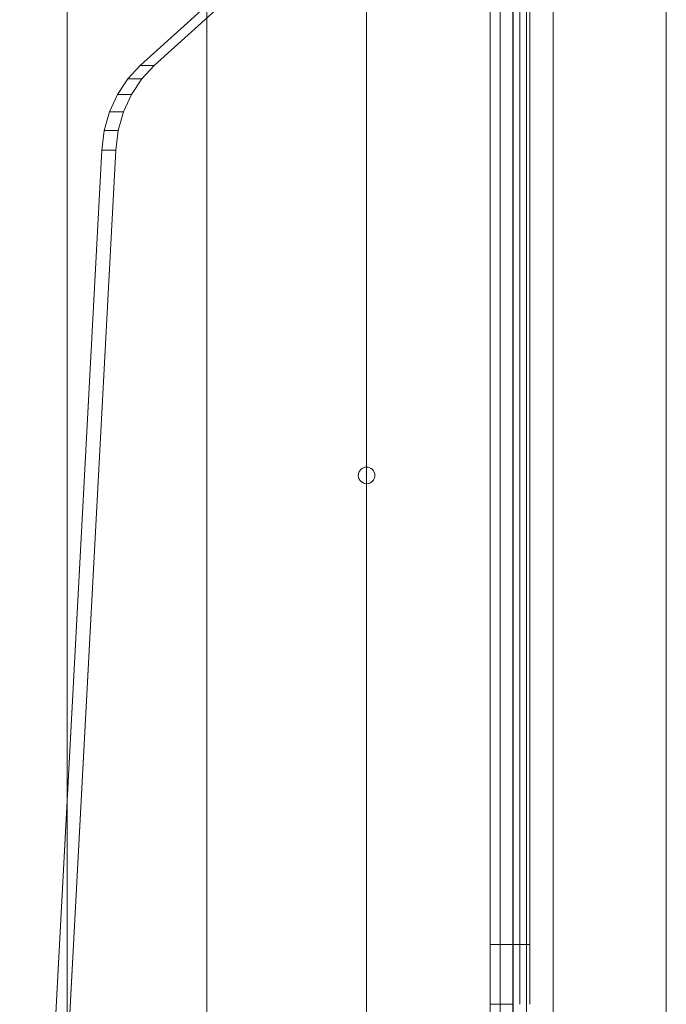
# Model space of a CAD drawing. Units: millimetres. Extents: x -430 to 5801, y -415 to 6382.
# Drawn here: x 3153 to 3347, y 1915 to 2211 of the extents above; entities that cross this region are included whole.
import ezdxf

# ---------------------------------------------------------------- set-up
doc = ezdxf.new("R2010")
doc.units = ezdxf.units.MM

msp = doc.modelspace()

# ---------------------------------------------------------------- linework, layer by layer
at = {"linetype": 'ByBlock', "lineweight": 13}
for p, q in [((3167.19, 3655.62), (3167.19, 1868.62)), ((3167.19, 3655.62), (3167.19, 1868.62)), ((3301.16, 3655.62), (3301.16, 1868.62)), ((3347.19, 1868.62), (3347.19, 3655.62)), ((3313.19, 3621.62), (3313.19, 1721.62)), ((3209.19, 1826.62), (3209.19, 3613.62)), ((3305.19, 1826.62), (3305.19, 3613.62)), ((3257.19, 3565.62), (3257.19, 1776.62)), ((3301.1, 2643.62), (3301.1, 1823.62)), ((3301.1, 2643.62), (3301.1, 1823.62)), ((3294.25, 1932.61), (3294.25, 2396.61)), ((3297.25, 1932.61), (3297.25, 2396.61)), ((3303.25, 2396.61), (3303.25, 1932.61)), ((3306.25, 2396.61), (3306.25, 1932.61)), ((3189.19, 2196.84), (3243.22, 2245.76)), ((3243.22, 2245.76), (3189.19, 2196.84)), ((3247.42, 2245.76), (3193.39, 2196.84)), ((3193.39, 2196.84), (3247.42, 2245.76)), ((3185.45, 2192.82), (3189.19, 2196.84)), ((3189.19, 2196.84), (3185.45, 2192.82)), ((3193.39, 2196.84), (3189.19, 2196.84)), ((3189.19, 2196.84), (3193.39, 2196.84)), ((3193.39, 2196.84), (3189.65, 2192.82)), ((3189.65, 2192.82), (3193.39, 2196.84)), ((3182.35, 2188.13), (3185.45, 2192.82)), ((3185.45, 2192.82), (3182.35, 2188.13)), ((3185.45, 2192.82), (3189.65, 2192.82)), ((3189.65, 2192.82), (3185.45, 2192.82)), ((3189.65, 2192.82), (3186.55, 2188.13)), ((3186.55, 2188.13), (3189.65, 2192.82)), ((3179.97, 2182.9), (3182.35, 2188.13)), ((3182.35, 2188.13), (3179.97, 2182.9)), ((3182.35, 2188.13), (3186.55, 2188.13)), ((3186.55, 2188.13), (3182.35, 2188.13)), ((3186.55, 2188.13), (3184.17, 2182.9)), ((3184.17, 2182.9), (3186.55, 2188.13)), ((3178.39, 2177.28), (3179.97, 2182.9)), ((3179.97, 2182.9), (3178.39, 2177.28)), ((3184.17, 2182.9), (3179.97, 2182.9)), ((3179.97, 2182.9), (3184.17, 2182.9)), ((3184.17, 2182.9), (3182.59, 2177.28)), ((3182.59, 2177.28), (3184.17, 2182.9)), ((3177.65, 2171.44), (3178.39, 2177.28)), ((3178.39, 2177.28), (3177.65, 2171.44)), ((3182.59, 2177.28), (3178.39, 2177.28)), ((3182.59, 2177.28), (3181.85, 2171.44)), ((3181.85, 2171.44), (3182.59, 2177.28)), ((3152.98, 1707.25), (3177.65, 2171.44)), ((3177.65, 2171.44), (3152.98, 1707.25)), ((3181.85, 2171.44), (3157.18, 1707.25)), ((3157.18, 1707.25), (3181.85, 2171.44)), ((3181.85, 2171.44), (3177.65, 2171.44)), ((3177.65, 2171.44), (3181.85, 2171.44)), ((3294.25, 1931.04), (3294.25, 1932.61)), ((3297.25, 1932.61), (3294.25, 1932.61)), ((3294.25, 1927.94), (3294.25, 1931.04)), ((3303.25, 1932.61), (3297.25, 1932.61)), ((3297.25, 1931.04), (3297.25, 1932.61)), ((3297.25, 1927.94), (3297.25, 1931.04)), ((3306.25, 1932.61), (3303.25, 1932.61)), ((3303.25, 1931.04), (3303.25, 1932.61)), ((3303.25, 1927.94), (3303.25, 1931.04)), ((3306.25, 1931.04), (3306.25, 1932.61)), ((3306.25, 1927.94), (3306.25, 1931.04)), ((3294.25, 1924.98), (3294.25, 1927.94)), ((3297.25, 1924.98), (3297.25, 1927.94)), ((3303.25, 1924.98), (3303.25, 1927.94)), ((3306.25, 1924.98), (3306.25, 1927.94)), ((3294.25, 1922.25), (3294.25, 1924.98)), ((3297.25, 1922.25), (3297.25, 1924.98)), ((3303.25, 1922.25), (3303.25, 1924.98)), ((3306.25, 1922.25), (3306.25, 1924.98)), ((3294.25, 1919.84), (3294.25, 1922.25)), ((3297.25, 1919.84), (3297.25, 1922.25)), ((3303.25, 1919.84), (3303.25, 1922.25)), ((3306.25, 1919.84), (3306.25, 1922.25)), ((3294.25, 1917.81), (3294.25, 1919.84)), ((3297.25, 1917.81), (3297.25, 1919.84)), ((3303.25, 1917.81), (3303.25, 1919.84)), ((3306.25, 1917.81), (3306.25, 1919.84)), ((3294.25, 1916.24), (3294.25, 1917.81)), ((3294.25, 1915.16), (3294.25, 1916.24)), ((3297.25, 1916.24), (3297.25, 1917.81)), ((3297.25, 1915.16), (3297.25, 1916.24)), ((3303.25, 1916.24), (3303.25, 1917.81)), ((3303.25, 1915.16), (3303.25, 1916.24)), ((3306.25, 1916.24), (3306.25, 1917.81)), ((3306.25, 1915.16), (3306.25, 1916.24)), ((3294.25, 1914.61), (3294.25, 1915.16)), ((3294.25, 1914.61), (3294.25, 1891.96)), ((3297.25, 1914.61), (3294.25, 1914.61)), ((3297.25, 1914.61), (3297.25, 1915.16)), ((3301.25, 1914.61), (3297.25, 1914.61)), ((3297.25, 1914.61), (3297.25, 1891.96)), ((3303.25, 1914.61), (3303.25, 1915.16)), ((3306.25, 1914.61), (3306.25, 1915.16))]:
    msp.add_line(p, q, dxfattribs=at)
msp.add_circle((3257.19, 2073.62), 2.5, dxfattribs=at)

doc.saveas('drawing.dxf')
